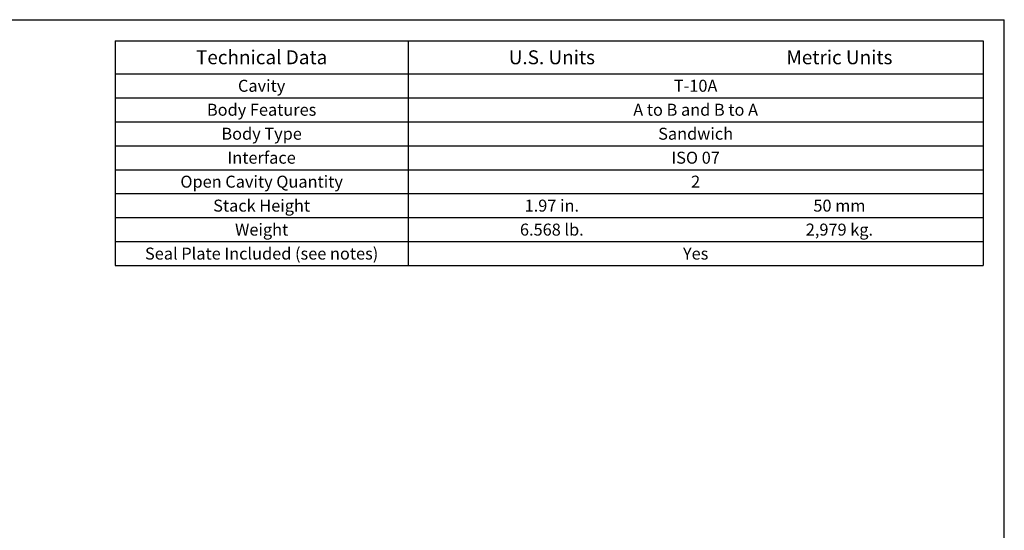
# Model space of a CAD drawing. Units: inches. Extents: x 0.3 to 21.7, y 0.3 to 16.7.
# Drawn here: x 11.4 to 21.7, y 11.4 to 16.7 of the extents above; entities that cross this region are included whole.
import ezdxf

# ---------------------------------------------------------------- set-up
doc = ezdxf.new("R2010")
doc.units = ezdxf.units.IN
doc.header["$LTSCALE"] = 1.21
doc.header["$MEASUREMENT"] = 0
doc.layers.get('0').update_dxf_attribs({"linetype": 'CONTINUOUS'})
doc.styles.get("Standard").update_dxf_attribs({"font": 'txt', "width": 0.8})

# ---------------------------------------------------------------- blocks, each defined once
blk = doc.blocks.new('*T47')
at = {"color": 2, "linetype": 'Continuous'}
for p, q in [((0, 0), (9.055, 0)), ((0, 0), (0, -2.344)), ((3.055, 0), (3.055, -2.344)), ((9.055, 0), (9.055, -2.344)), ((0, -0.344), (9.055, -0.344)), ((0, -0.594), (9.055, -0.594)), ((0, -0.844), (9.055, -0.844)), ((0, -1.094), (9.055, -1.094)), ((0, -1.344), (9.055, -1.344)), ((0, -1.594), (9.055, -1.594)), ((0, -1.844), (9.055, -1.844)), ((0, -2.094), (9.055, -2.094)), ((0, -2.344), (9.055, -2.344))]:
    blk.add_line(p, q, dxfattribs=at)
at = {"color": 2, "linetype": 'Continuous', "attachment_point": 2, "line_spacing_factor": 0.9}
for s, insert, char_height, width in [('Technical Data', (1.5275, -0.0995), 0.145, 3.248), ('U.S. Units', (4.555, -0.0995), 0.145, 2.32), ('Metric Units', (7.555, -0.0995), 0.145, 2.784), ('Cavity', (1.5275, -0.4065), 0.125, 1.2), ('T-10A', (6.055, -0.4065), 0.125, 1), ('Body Features', (1.5275, -0.6565), 0.125, 2.6), ('A to B and B to A', (6.055, -0.6565), 0.125, 3.4), ('Body Type', (1.5275, -0.9065), 0.125, 1.8), ('Sandwich', (6.055, -0.9065), 0.125, 1.6), ('Interface', (1.5275, -1.1565), 0.125, 1.8), ('ISO 07', (6.055, -1.1565), 0.125, 1.2), ('Open Cavity Quantity', (1.5275, -1.4065), 0.125, 4), ('2', (6.055, -1.4065), 0.125, 0.2), ('Stack Height', (1.5275, -1.6565), 0.125, 2.4), ('1.97 in.', (4.555, -1.6565), 0.125, 1.6), ('50 mm', (7.555, -1.6565), 0.125, 1), ('Weight', (1.5275, -1.9065), 0.125, 1.2), ('6.568 lb.', (4.555, -1.9065), 0.125, 1.8), ('2,979 kg.', (7.555, -1.9065), 0.125, 1.8), ('Seal Plate Included (see notes)', (1.5275, -2.1565), 0.125, 6.2), ('Yes', (6.055, -2.1565), 0.125, 0.6)]:
    blk.add_mtext(s, dxfattribs=dict(at, insert=insert, char_height=char_height, width=width))

msp = doc.modelspace()

# ---------------------------------------------------------------- linework, layer by layer
at = {"color": 7, "linetype": 'Continuous'}
for p in [(0.3013, 16.6988), (21.6988, 0.3013)]:
    msp.add_line(p, (21.6988, 16.6988), dxfattribs=at)

# ---------------------------------------------------------------- block references
msp.add_blockref('*T47', (12.4237, 16.4788))

doc.saveas('drawing.dxf')
